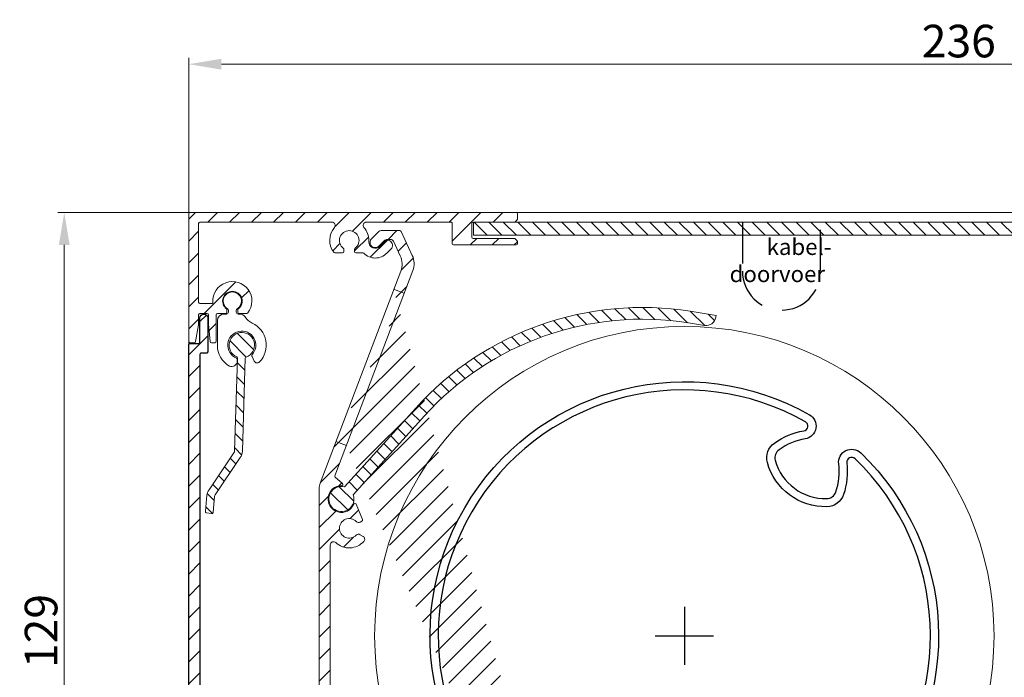
# Model space of a CAD drawing. Units: millimetres. Extents: x 579 to 3057, y 513 to 2295.
# Drawn here: x 2121 to 2272, y 1755 to 1856 of the extents above; entities that cross this region are included whole.
import ezdxf

# ---------------------------------------------------------------- set-up
doc = ezdxf.new("R2010")
doc.units = ezdxf.units.MM
doc.linetypes.add('HIDDEN', pattern=[9.524999999999999, 6.35, -3.175])
doc.layers.get('0').update_dxf_attribs({"lineweight": 9})
doc.layers.get('Defpoints').update_dxf_attribs({"lineweight": 9})
for name, color, linetype, lineweight in [('ALUMINIUM', 250, 'Continuous', 9), ('Bemating', 250, 'Continuous', 9), ('Buitenkap', 30, 'Continuous', 9), ('Buitenkap Bemating', 250, 'Continuous', 9), ('Doek', 4, 'Continuous', 9), ('Duco Rooster', 5, 'Continuous', 9), ('KS-profiel', 252, 'Continuous', 9), ('KS-Stuk', 252, 'Continuous', 9)]:
    doc.layers.add(name, color=color, linetype=linetype, lineweight=lineweight)
doc.layers.add('andere profielen', color=7, linetype='Continuous')
doc.layers.add('Kabeldoorvoer', color=5, linetype='Continuous')
doc.styles.get("Standard").update_dxf_attribs({"font": 'arial.ttf'})
doc.dimstyles.new('schaal 1-5', dxfattribs={"dimtxt": 5, "dimasz": 5, "dimexe": 1, "dimexo": 0, "dimgap": 1, "dimtad": 1, "dimdec": 0, "dimdsep": 46, "dimtxsty": 'Standard', "dimcen": 0, "dimclrt": 256, "dimadec": 1, "dimazin": 0, "dimtfac": 1, "dimtdec": 0, "dimtofl": 0, "dimtmove": 1, "dimatfit": 3, "dimfxl": 1, "dimtolj": 1, "dimtzin": 0, "dimlwd": -1, "dimlwe": -1, "dimarcsym": 0})

# ---------------------------------------------------------------- blocks, each defined once
blk = doc.blocks.new('*D80')
at = {"layer": 'Bemating', "color": 0, "transparency": 16777216}
for p, q in [((2147.154490427595, 1826.030715394457), (2147.154490427595, 1849.777410877387)), ((2152.154490427595, 1848.777410877387), (2378.354490427313, 1848.777410877387)), ((2383.354490427313, 1825.830715394486), (2383.354490427313, 1849.777410877387))]:
    blk.add_line(p, q, dxfattribs=at)
for points in [[(2152.154490427595, 1849.61074421072), (2152.154490427595, 1847.944077544053), (2147.154490427595, 1848.777410877387)], [(2378.354490427313, 1849.61074421072), (2378.354490427313, 1847.944077544053), (2383.354490427313, 1848.777410877387)]]:
    blk.add_solid(points, dxfattribs=at)
at = {"layer": 'Defpoints', "color": 0, "transparency": 16777216}
for p in [(2383.354490427313, 1848.777410877387), (2147.154490427595, 1826.030715394457), (2383.354490427313, 1825.830715394486)]:
    blk.add_point(p, dxfattribs=at)
at = {"layer": 'Bemating', "lineweight": -3, "transparency": 16777216, "insert": (2265.254490427454, 1852.331981136595), "char_height": 5, "attachment_point": 5}
blk.add_mtext('\\A1;236', dxfattribs=at)
blk = doc.blocks.new('*D94')
at = {"layer": 'Buitenkap Bemating', "color": 0, "transparency": 16777216}
for p, q in [((2147.354490427615, 1826.030715394488), (2127.044122598082, 1826.030715394488)), ((2128.044122598082, 1702.530715394521), (2128.044122598082, 1821.030715394488)), ((2147.354490427615, 1697.530715394521), (2127.044122598082, 1697.530715394521))]:
    blk.add_line(p, q, dxfattribs=at)
for points in [[(2127.210789264749, 1821.030715394488), (2128.877455931416, 1821.030715394488), (2128.044122598082, 1826.030715394488)], [(2127.210789264749, 1702.530715394521), (2128.877455931416, 1702.530715394521), (2128.044122598082, 1697.530715394521)]]:
    blk.add_solid(points, dxfattribs=at)
at = {"layer": 'Defpoints', "color": 0, "transparency": 16777216}
for p in [(2128.044122598082, 1826.030715394488), (2147.354490427615, 1826.030715394488), (2147.354490427615, 1697.530715394521)]:
    blk.add_point(p, dxfattribs=at)
at = {"layer": 'Buitenkap Bemating', "transparency": 16777216, "insert": (2124.491257659473, 1761.780715394505), "char_height": 5, "attachment_point": 5, "rotation": 90}
blk.add_mtext('\\A1;129', dxfattribs=at)
blk = doc.blocks.new('A$C293D6D161')
at = {"layer": 'andere profielen', "linetype": 'Continuous'}
for points in [[(0, 4.452378451573168), (0, -4.452378451576806)], [(-4.452378451574987, 0), (4.452378451574987, 0)]]:
    blk.add_lwpolyline(points, dxfattribs=at)

msp = doc.modelspace()

# ---------------------------------------------------------------- hatches: boundary and pattern name
at = {"layer": 'ALUMINIUM'}
h = msp.add_hatch(dxfattribs=at)
h.set_pattern_fill('ANSI31', color=256, scale=0.75, style=0)
h.set_pattern_definition([(45, (-2335.785120714676, -303.9853919320558), (-1.683798022700466, 1.683798022700466), [])])
edge = h.paths.add_edge_path()
edge.add_arc((2210.654490427505, 1704.53071539291), 1.499999999981535, -42.39963479470521, 233.2436729672751, ccw=False)
edge.add_arc((2212.242293319308, 1703.08087067394), 0.6501552810013032, 137.6003652043589, 270.0000000000801)
edge.add_line((2212.242293319309, 1702.43071539294), (2212.575427698709, 1702.43071539294))
edge.add_arc((2212.575427698709, 1702.93071539294), 0.4999999999997726, 270, 320.2081805004013)
edge.add_arc((2210.65449042768, 1704.530715393002), 2.999999999885764, 320.2081804970469, 338.2132106983642)
edge.add_arc((2213.254490427509, 1703.491484908339), 0.199999999999868, 338.2132107018529, 360.0000000001954)
edge.add_line((2213.454490427509, 1703.491484908339), (2213.454490427508, 1705.569945877439))
edge.add_arc((2213.254490427396, 1705.569945877461), 0.2000000001116859, 359.9999999936165, 381.7867892919381)
edge.add_arc((2210.654490427595, 1704.530715394481), 2.999999999347646, 21.78678927156392, 23.96948229106361)
edge.add_arc((2213.578528731009, 1705.83071539294), 0.1999999999995729, 90, 203.9694823178711, ccw=False)
edge.add_line((2213.578528731009, 1706.03071539294), (2237.354490427509, 1706.03071539294))
edge.add_arc((2237.354490427508, 1706.230715392939), 0.1999999999998181, 270.0000000002605, 360)
edge.add_line((2237.554490427509, 1706.230715392939), (2237.554490427508, 1707.047872680439))
edge.add_arc((2237.354490427535, 1707.047872680377), 0.1999999999734428, 1.804315948815115e-08, 45.00000001805527)
edge.add_line((2237.495911783708, 1707.189294036639), (2237.213069071264, 1707.472136749158))
edge.add_arc((2237.071647715008, 1707.33071539294), 0.2000000000001302, 44.99999999221598, 89.99999999973946)
edge.add_line((2237.071647715009, 1707.53071539294), (2230.754490427509, 1707.53071539294))
edge.add_arc((2230.754490427509, 1707.730715392939), 0.2000000000002728, 180.0000000000651, 270, ccw=False)
edge.add_line((2230.554490427508, 1707.730715392939), (2230.554490427509, 1709.83071539294))
edge.add_arc((2230.75449042751, 1709.83071539294), 0.2000000000007276, 90.00000000026063, 180, ccw=False)
edge.add_line((2230.754490427509, 1710.03071539294), (2237.071647715026, 1710.03071539294))
edge.add_arc((2237.071647715026, 1710.230715392939), 0.1999999999995907, 270, 315.0000000017042)
edge.add_line((2237.213069071267, 1710.089294036706), (2237.495911783746, 1710.372136749201))
edge.add_arc((2237.354490427509, 1710.51355810544), 0.1999999999999695, 314.9999999997236, 359.9999999998046)
edge.add_line((2237.554490427509, 1710.51355810544), (2237.554490427509, 1710.83071539294))
edge.add_arc((2237.354490427508, 1710.83071539294), 0.2000000000007276, 0, 89.99999999973946)
edge.add_line((2237.354490427509, 1711.03071539294), (2227.754490427509, 1711.030715392939))
edge.add_arc((2227.75449042751, 1710.83071539294), 0.1999999999998181, 90.00000000026056, 180)
edge.add_line((2227.554490427509, 1710.83071539294), (2227.554490427509, 1708.03071539294))
edge.add_arc((2227.054490427509, 1708.03071539294), 0.5, -90, 0, ccw=False)
edge.add_line((2227.054490427509, 1707.53071539294), (2210.654490427508, 1707.53071539294))
edge.add_arc((2210.654490427508, 1704.53071539294), 2.999999999999773, 90, 120.0000000000038)
edge.add_arc((2209.054490427506, 1707.301996685044), 0.1999999999963032, 186.1453352686983, 300.0000000013335, ccw=False)
edge.add_arc((2207.463684745181, 1707.130715392957), 1.399999999983232, 6.145335266081189, 89.99999999884614)
edge.add_line((2207.463684745209, 1708.530715392939), (2206.754490427509, 1708.53071539294))
edge.add_arc((2206.754490427509, 1707.130715392941), 1.399999999999636, 90, 180.0000000000186)
edge.add_line((2205.354490427509, 1707.130715392939), (2205.354490427509, 1706.630715392939))
edge.add_arc((2205.854490427509, 1706.630715392939), 0.5, 180, 270)
edge.add_line((2205.854490427509, 1706.130715392939), (2206.354490427509, 1706.130715392939))
edge.add_arc((2206.354490427508, 1706.33071539294), 0.2000000000000455, 270.0000000002605, 360)
edge.add_line((2206.554490427509, 1706.33071539294), (2206.554490427509, 1707.130715392939))
edge.add_arc((2206.75449042751, 1707.13071539294), 0.2000000000007276, 90.00000000026063, 180.0000000000651, ccw=False)
edge.add_line((2206.754490427509, 1707.33071539294), (2207.554490427509, 1707.33071539294))
edge.add_arc((2207.554490427509, 1707.13071539294), 0.1999999999998181, -6.508571459562518e-11, 90, ccw=False)
edge.add_line((2207.754490427509, 1707.130715392939), (2207.754490427509, 1701.930715392939))
edge.add_arc((2207.554490427509, 1701.93071539294), 0.1999999999998181, -90, 0, ccw=False)
edge.add_line((2207.554490427509, 1701.730715392939), (2206.754490427509, 1701.730715392939))
edge.add_arc((2206.75449042751, 1701.93071539294), 0.2000000000000455, 180, 269.99999999973943, ccw=False)
edge.add_line((2206.554490427509, 1701.93071539294), (2206.554490427509, 1702.73071539294))
edge.add_arc((2206.354490427508, 1702.730715392939), 0.2000000000007276, 359.9999999999349, 449.9999999997394)
edge.add_line((2206.354490427509, 1702.93071539294), (2205.854490427509, 1702.93071539294))
edge.add_arc((2205.854490427509, 1702.43071539294), 0.5, 90, 180)
edge.add_line((2205.354490427509, 1702.43071539294), (2205.354490427509, 1701.93071539294))
edge.add_arc((2206.754490427509, 1701.93071539294), 1.399999999999636, 180, 270)
edge.add_line((2206.754490427509, 1700.53071539294), (2207.454490427509, 1700.53071539294))
edge.add_arc((2207.454490427509, 1700.33071539294), 0.2000000000000455, 0, 90, ccw=False)
edge.add_line((2207.654490427508, 1700.33071539294), (2207.654490427508, 1699.53071539294))
edge.add_arc((2209.654490427508, 1699.53071539294), 2, 180, 270)
edge.add_line((2209.654490427508, 1697.53071539294), (2210.194964284209, 1697.53071539294))
edge.add_arc((2210.194964284209, 1700.030715392938), 2.499999999999545, 270, 310.0000000000113)
edge.add_line((2211.801933308425, 1698.115604285142), (2212.386581134809, 1698.606182060539))
edge.add_arc((2211.904490427527, 1699.180715392909), 0.7500000000346384, 309.9999999995466, 489.9999999995354)
edge.add_line((2211.422399720244, 1699.755248725279), (2210.837751893909, 1699.26467094984))
edge.add_arc((2210.19496428419, 1700.030715392968), 1.000000000028363, 270.0000000010943, 310.00000000110634, ccw=False)
edge.add_line((2210.194964284209, 1699.03071539294), (2209.654490427508, 1699.03071539294))
edge.add_arc((2209.654490427508, 1699.53071539294), 0.5, 180, 270, ccw=False)
edge.add_line((2209.154490427508, 1699.53071539294), (2209.154490427508, 1701.87904934304))
edge.add_arc((2209.354490427508, 1701.879049343038), 0.1999999999998181, 149.9999999994871, 179.999999999544, ccw=False)
edge.add_line((2209.181285346752, 1701.979049343039), (2209.810393276709, 1703.068696241239))
edge.add_arc((2209.637188195932, 1703.168696241213), 0.2000000000048203, 330.0000000095523, 413.2436729791513)
edge = h.paths.add_edge_path()
edge.add_arc((2153.15449042759, 1809.180342257841), 2.999999999995438, 179.9999999997134, 185.7105931372093, ccw=False)
edge.add_line((2150.154490427595, 1809.180342257856), (2150.154490427595, 1810.330715394457))
edge.add_arc((2149.954490427594, 1810.330715394457), 0.2000000000007276, 0, 90)
edge.add_line((2149.954490427594, 1810.530715394456), (2148.854490427595, 1810.530715394456))
edge.add_arc((2148.854490427595, 1810.330715394457), 0.1999999999998181, 90.00000000026056, 180.0000000001303)
edge.add_line((2148.654490427595, 1810.330715394457), (2148.654490427595, 1809.279002985357))
edge.add_arc((2145.654490427683, 1809.279002985344), 2.999999999911779, -9.462322207751527, 2.518731889722403e-10, ccw=False)
edge.add_line((2148.613672199095, 1808.785806023456), (2148.182343794761, 1806.197835596995))
edge.add_arc((2147.985065009995, 1806.230715394456), 0.1999999999997591, 270, 350.5376777920601, ccw=False)
edge.add_line((2147.985065009995, 1806.030715394456), (2147.354490427595, 1806.030715394456))
edge.add_arc((2147.354490427595, 1806.230715394456), 0.1999999999998181, 180, 269.99999999973943, ccw=False)
edge.add_line((2147.154490427595, 1806.230715394456), (2147.154490427595, 1825.830715394457))
edge.add_arc((2147.354490427595, 1825.830715394457), 0.2000000000007276, 90.00000000026063, 180.0000000001303, ccw=False)
edge.add_line((2147.354490427595, 1826.030715394456), (2197.354490427595, 1826.030715394456))
edge.add_arc((2197.354490427594, 1825.830715394457), 0.1999999999998181, -1.3028511602897197e-10, 89.99999999973949, ccw=False)
edge.add_line((2197.554490427594, 1825.830715394457), (2197.554490427594, 1825.013558106957))
edge.add_arc((2197.354490427595, 1825.013558106956), 0.1999999999998181, -44.999999999907914, 1.3028511602897197e-10, ccw=False)
edge.add_line((2197.495911783832, 1824.872136750718), (2197.213069071352, 1824.589294038222))
edge.add_arc((2197.07164771511, 1824.730715394456), 0.200000000000291, 270.00000000026057, 315.0000000018424, ccw=False)
edge.add_line((2197.07164771511, 1824.530715394455), (2190.754490427593, 1824.530715394456))
edge.add_arc((2190.754490427593, 1824.330715394457), 0.2000000000002728, 90, 180)
edge.add_line((2190.554490427593, 1824.330715394457), (2190.554490427594, 1822.230715394456))
edge.add_arc((2190.754490427595, 1822.230715394456), 0.2000000000007276, 180, 269.9999999997394)
edge.add_line((2190.754490427594, 1822.030715394456), (2197.071647715195, 1822.030715394457))
edge.add_arc((2197.071647715195, 1821.830715394457), 0.2000000000007276, 45.00000000267153, 90, ccw=False)
edge.add_line((2197.213069071426, 1821.9721367507), (2197.495911783895, 1821.689294038256))
edge.add_arc((2197.35449042767, 1821.547872682114), 0.1999999999240825, -1.6545016023883363e-08, 44.99999998332652, ccw=False)
edge.add_line((2197.554490427594, 1821.547872682056), (2197.554490427593, 1821.230715394456))
edge.add_arc((2197.354490427594, 1821.230715394456), 0.1999999999998181, -90, 1.3028511602897197e-10, ccw=False)
edge.add_line((2197.354490427594, 1821.030715394456), (2187.754490427594, 1821.030715394456))
edge.add_arc((2187.754490427595, 1821.230715394456), 0.1999999999998181, 180, 269.99999999973943, ccw=False)
edge.add_line((2187.554490427594, 1821.230715394456), (2187.554490427594, 1824.330715394457))
edge.add_arc((2187.354490427594, 1824.330715394457), 0.2000000000007276, 359.9999999998697, 449.9999999997394)
edge.add_line((2187.354490427595, 1824.530715394456), (2174.392671619293, 1824.530715394456))
edge.add_arc((2174.392671619293, 1824.030715394457), 0.4999999999995453, 90, 221.0823331405702)
edge.add_arc((2171.75449042762, 1821.730715394518), 2.999999999974523, -1.172509200841887e-09, 41.08233313931942, ccw=False)
edge.add_line((2174.754490427594, 1821.730715394456), (2174.754490427594, 1821.530715394456))
edge.add_arc((2175.754490427594, 1821.530715394456), 1, 180, 315)
edge.add_line((2176.461597208781, 1820.82360861327), (2177.272257380595, 1821.634268785056))
edge.add_arc((2177.625810771195, 1821.280715394486), 0.49999999998883, 61.000000002423576, 135.0000000024688, ccw=False)
edge.add_line((2177.868215581294, 1821.718025248056), (2177.974950909291, 1821.658860889668))
edge.add_arc((2177.5871032131, 1820.959165123911), 0.8000000000360185, -44.999999998065505, 61.000000001937224, ccw=False)
edge.add_line((2178.152788638094, 1820.393479698956), (2177.522257380561, 1819.76294844149))
edge.add_arc((2175.754490427607, 1821.530715394443), 2.499999999982093, 224.7249131549248, 315.0000000000074, ccw=False)
edge.add_arc((2173.836157818294, 1819.630715394456), 0.1999999999997522, 44.72491315491163, 90)
edge.add_line((2173.836157818294, 1819.830715394457), (2172.779490427595, 1819.830715394457))
edge.add_arc((2172.779490427595, 1820.030715394457), 0.2000000000007276, 180.0000000001303, 270, ccw=False)
edge.add_line((2172.579490427594, 1820.030715394456), (2172.579490427595, 1820.374479795456))
edge.add_arc((2172.779490427591, 1820.374479795456), 0.1999999999961801, 127.08083558794121, 180, ccw=False)
edge.add_arc((2171.754490427595, 1821.73071539446), 1.500000000001965, 307.0808355879929, 592.9191644118716)
edge.add_arc((2170.729490427595, 1820.374479795455), 0.2000000000001141, 2.6062707547680475e-10, 52.91916441219291, ccw=False)
edge.add_line((2170.929490427594, 1820.374479795456), (2170.929490427594, 1820.030715394456))
edge.add_arc((2170.729490427594, 1820.030715394456), 0.2000000000007276, -89.99999999973937, 0, ccw=False)
edge.add_line((2170.729490427595, 1819.830715394457), (2169.529630881494, 1819.830715394457))
edge.add_arc((2169.529630881479, 1820.030715394483), 0.2000000000271029, 217.3831984220454, 270.0000000041688, ccw=False)
edge.add_arc((2171.75449042762, 1821.730715394423), 3.000000000000033, 138.9176668586961, 217.3831984170852, ccw=False)
edge.add_arc((2169.116309235994, 1824.030715394456), 0.5000000000002275, 318.9176668595376, 450)
edge.add_line((2169.116309235994, 1824.530715394456), (2148.854490427595, 1824.530715394456))
edge.add_arc((2148.854490427595, 1824.330715394457), 0.1999999999998181, 90.00000000026056, 180.0000000001303)
edge.add_line((2148.654490427595, 1824.330715394457), (2148.654490427595, 1812.230715394456))
edge.add_arc((2148.854490427595, 1812.230715394456), 0.2000000000007276, 180, 269.9999999997394)
edge.add_line((2148.854490427595, 1812.030715394456), (2150.637007196034, 1812.030715394456))
edge.add_arc((2150.637007196037, 1812.230715394458), 0.2000000000020918, 269.9999999992183, 363.3878160665193)
edge.add_arc((2153.831414929877, 1812.419816504205), 2.999999999955466, -37.38319841795101, 183.3878160674348, ccw=False)
edge.add_arc((2156.056274475971, 1810.719816504232), 0.1999999999995077, 270.0000000005211, 322.61680158069703, ccw=False)
edge.add_line((2156.056274475973, 1810.519816504232), (2154.856414929896, 1810.519816504232))
edge.add_arc((2154.856414929897, 1810.719816504233), 0.1999999999998181, 180, 269.99999999973943, ccw=False)
edge.add_line((2154.656414929896, 1810.719816504233), (2154.656414929896, 1811.063580905233))
edge.add_arc((2154.856414929894, 1811.063580905232), 0.1999999999979991, 127.080835587992, 179.9999999998697, ccw=False)
edge.add_arc((2153.831414929898, 1812.419816504236), 1.500000000001417, 307.0808355879652, 592.9191644118716)
edge.add_arc((2152.806414929897, 1811.063580905233), 0.1999999999999369, -1.3028511602897197e-10, 52.91916441182792, ccw=False)
edge.add_line((2153.006414929896, 1811.063580905232), (2153.006414929896, 1810.719816504232))
edge.add_arc((2152.806414929896, 1810.719816504233), 0.2000000000007276, -89.99999999973937, 0, ccw=False)
edge.add_line((2152.806414929897, 1810.519816504232), (2151.554490427594, 1810.519816504232))
edge.add_arc((2151.554490427594, 1810.319816504234), 0.1999999999998181, 90, 180)
edge.add_line((2151.354490427595, 1810.319816504234), (2151.354490427595, 1806.230715394456))
edge.add_arc((2151.154490427595, 1806.230715394456), 0.1999999999998181, -90, 0, ccw=False)
edge.add_line((2151.154490427595, 1806.030715394456), (2150.635487940094, 1806.030715394456))
edge.add_arc((2150.635487940067, 1806.23071539449), 0.2000000000334694, 185.7105931450181, 270.00000000755597, ccw=False)
edge.add_line((2150.436480501995, 1806.210814650656), (2150.169378856963, 1808.881831100794))
edge = h.paths.add_edge_path()
edge.add_arc((2210.204490427343, 1700.28071539451), 0.7499999999926182, 118.0714007099476, 299.0200049921186)
edge.add_line((2210.568326652413, 1699.624877608685), (2211.49065420227, 1700.136553180334))
edge.add_arc((2211.854490427314, 1699.480715394485), 0.7500000000003871, 90.00000000006952, 119.0200049894635, ccw=False)
edge.add_line((2211.854490427314, 1700.230715394485), (2213.454490427314, 1700.230715394485))
edge.add_arc((2213.454490427314, 1700.030715394485), 0.2000000000000455, 0, 90, ccw=False)
edge.add_line((2213.654490427314, 1700.030715394485), (2213.654490427314, 1691.546400819385))
edge.add_arc((2213.854490427287, 1691.54640081945), 0.1999999999734428, 180.000000018434, 225.0000000184698)
edge.add_line((2213.713069071114, 1691.404979463186), (2213.945911783551, 1691.172136750723))
edge.add_arc((2213.804490427363, 1691.030715394473), 0.1999999999737627, -44.99999998724161, 45.00000001266642, ccw=False)
edge.add_line((2213.945911783614, 1690.889294038286), (2213.713069071076, 1690.656451325823))
edge.add_arc((2213.854490427314, 1690.515029969587), 0.1999999999996479, 135.0000000001843, 180.0000000001303)
edge.add_line((2213.654490427314, 1690.515029969586), (2213.654490427314, 1686.230715394485))
edge.add_arc((2213.854490427314, 1686.230715394485), 0.1999999999998181, 179.9999999999349, 270)
edge.add_line((2213.854490427314, 1686.030715394485), (2215.454490427314, 1686.030715394485))
edge.add_arc((2215.454490427314, 1686.230715394485), 0.1999999999998181, 270, 360.0000000000651)
edge.add_line((2215.654490427314, 1686.230715394485), (2215.654490427314, 1705.830715394486))
edge.add_arc((2215.454490427314, 1705.830715394486), 0.1999999999998181, 359.9999999999349, 450)
edge.add_line((2215.454490427314, 1706.030715394485), (2213.854490427314, 1706.030715394485))
edge.add_arc((2213.854490427314, 1705.830715394486), 0.1999999999998181, 90, 180.0000000000651)
edge.add_line((2213.654490427314, 1705.830715394486), (2213.654490427314, 1701.930715394486))
edge.add_arc((2213.454490427314, 1701.930715394486), 0.1999999999998181, -90, 0, ccw=False)
edge.add_line((2213.454490427314, 1701.730715394485), (2211.854490427314, 1701.730715394485))
edge.add_arc((2211.854490427497, 1699.480715394502), 2.249999999984084, 90.00000000467834, 94.68241686697823)
edge.add_arc((2211.654490427314, 1701.922538483886), 0.2000000000001018, 180, 274.682416862423, ccw=False)
edge.add_line((2211.454490427314, 1701.922538483886), (2211.454490427314, 1704.980715394486))
edge.add_arc((2210.704490427314, 1704.980715394485), 0.75, 0, 180)
edge.add_line((2209.954490427314, 1704.980715394485), (2209.954490427314, 1701.117467577085))
edge.add_arc((2209.754490427313, 1701.117467577085), 0.2000000000007276, 299.02000498954874, 359.99999999993486, ccw=False)
edge.add_line((2178.55510637175, 1814.242127588591), (2180.197477023075, 1813.618167721278))
edge.add_line((2169.67641534325, 1790.871872013991), (2171.318785994574, 1790.247912146678))
edge = h.paths.add_edge_path()
edge.add_line((2178.608299644003, 1814.221918711215), (2180.197477023043, 1813.618167721289))
edge.add_line((2180.197477023043, 1813.618167721289), (2181.517214617399, 1817.091946093873))
edge.add_arc((2178.712783948473, 1818.157389017268), 2.999999999971187, 339.1975067665476, 385.0000000002714)
edge.add_line((2181.43170730955, 1819.42524380249), (2179.711034268617, 1823.115239046836))
edge.add_arc((2179.529772711209, 1823.030715394491), 0.1999999999997082, 24.99999999922685, 90)
edge.add_line((2179.529772711209, 1823.230715394491), (2176.63022635895, 1823.230715394491))
edge.add_arc((2176.630226358938, 1822.730715394487), 0.500000000004018, 89.99999999864514, 134.9999999987104)
edge.add_line((2176.27667296835, 1823.08426878509), (2175.100937037057, 1821.908532853784))
edge.add_arc((2175.454490427651, 1821.554979463191), 0.5000000000008185, 135.0000000000737, 180)
edge.add_line((2174.95449042765, 1821.554979463191), (2174.954490427649, 1821.430715394491))
edge.add_arc((2175.754490427635, 1821.430715394455), 0.7999999999858405, 179.9999999974271, 314.9999999975128)
edge.add_line((2176.32017585255, 1820.86502996949), (2177.13083602432, 1821.675690141321))
edge.add_arc((2177.625810771151, 1821.180715394491), 0.7000000000001636, 90, 135.0000000000263, ccw=False)
edge.add_line((2177.625810771151, 1821.88071539449), (2178.092424509251, 1821.88071539449))
edge.add_arc((2178.092424509187, 1821.38071539447), 0.500000000020501, 24.999999992647986, 89.9999999927046, ccw=False)
edge.add_line((2178.54557840275, 1821.592024525291), (2179.587480047061, 1819.357659238512))
edge.add_arc((2176.868556685998, 1818.08980445324), 2.999999999978593, -20.802493232453685, 25.000000001262322, ccw=False)
edge.add_line((2179.67298735495, 1817.024361529891), (2178.608299644003, 1814.221918711216))
edge = h.paths.add_edge_path()
edge.add_line((2171.318785994582, 1790.247912146674), (2169.729608615529, 1790.851663136606))
edge.add_line((2169.729608615529, 1790.851663136606), (2167.297907937088, 1784.451004959197))
edge.add_arc((2169.354490427652, 1783.669680148689), 2.200000000001588, 159.1975067662877, 179.9999999999645)
edge.add_line((2167.15449042765, 1783.66968014869), (2167.15449042765, 1697.730715394491))
edge.add_arc((2167.35449042765, 1697.730715394491), 0.1999999999999318, 180, 270)
edge.add_line((2167.35449042765, 1697.53071539449), (2168.65449042765, 1697.53071539449))
edge.add_arc((2168.654490427649, 1697.730715394491), 0.2000000000003865, 270.0000000002605, 359.9999999998697)
edge.add_line((2168.85449042765, 1697.730715394491), (2168.85449042765, 1701.730715394491))
edge.add_arc((2169.354490427651, 1701.730715394489), 0.5000000000007276, 53.130102354046585, 179.9999999998437, ccw=False)
edge.add_arc((2171.454490427693, 1704.530715394457), 2.999999999999485, 233.1301023531641, 311.0144996646536)
edge.add_arc((2173.55449042765, 1702.11617610089), 0.200000000000309, 1.3028511602897197e-10, 131.0144996655079, ccw=False)
edge.add_line((2173.754490427651, 1702.116176100891), (2173.754490427651, 1701.930715394491))
edge.add_arc((2175.15449042765, 1701.930715394491), 1.39999999999975, 180, 270)
edge.add_line((2175.15449042765, 1700.53071539449), (2175.85449042765, 1700.53071539449))
edge.add_arc((2175.854490427651, 1701.930715394491), 1.400000000000091, 269.9999999999628, 359.9999999999814)
edge.add_line((2177.254490427651, 1701.930715394491), (2177.254490427651, 1702.430715394491))
edge.add_arc((2176.754490427651, 1702.430715394491), 0.4999999999999999, 0, 90)
edge.add_line((2176.754490427651, 1702.930715394491), (2176.45449042765, 1702.930715394491))
edge.add_arc((2176.454490427649, 1702.730715394491), 0.1999999999992497, 89.99999999973946, 180.0000000001303)
edge.add_line((2176.254490427651, 1702.730715394491), (2176.25449042765, 1701.930715394491))
edge.add_arc((2176.054490427649, 1701.930715394491), 0.2000000000002728, 270.00000000026057, 359.9999999998697, ccw=False)
edge.add_line((2176.05449042765, 1701.730715394491), (2175.254490427651, 1701.730715394491))
edge.add_arc((2175.25449042765, 1701.930715394491), 0.2000000000000455, 180.0000000000651, 270.00000000026057, ccw=False)
edge.add_line((2175.05449042765, 1701.930715394491), (2175.054490427651, 1707.13071539449))
edge.add_arc((2175.254490427651, 1707.13071539449), 0.2000000000002728, 90.00000000026063, 179.9999999999349, ccw=False)
edge.add_line((2175.254490427651, 1707.330715394491), (2176.05449042765, 1707.330715394491))
edge.add_arc((2176.05449042765, 1707.13071539449), 0.2000000000005002, 1.3028511602897197e-10, 90, ccw=False)
edge.add_line((2176.254490427651, 1707.13071539449), (2176.25449042765, 1706.33071539449))
edge.add_arc((2176.45449042765, 1706.330715394491), 0.2000000000006139, 180.0000000001954, 270)
edge.add_line((2176.45449042765, 1706.13071539449), (2176.754490427651, 1706.13071539449))
edge.add_arc((2176.754490427651, 1706.63071539449), 0.4999999999999999, 270, 360)
edge.add_line((2177.254490427651, 1706.63071539449), (2177.254490427651, 1707.13071539449))
edge.add_arc((2175.854490427651, 1707.13071539449), 1.399999999999977, 0, 90.00000000003722)
edge.add_line((2175.85449042765, 1708.53071539449), (2175.15449042765, 1708.53071539449))
edge.add_arc((2175.15449042765, 1707.13071539449), 1.39999999999975, 90, 180.0000000000186)
edge.add_line((2173.754490427651, 1707.13071539449), (2173.754490427651, 1706.88958411149))
edge.add_arc((2173.554490427642, 1706.889584111466), 0.2000000000088999, -114.06620518994049, 7.295398063433822e-09, ccw=False)
edge.add_arc((2173.269036047308, 1706.250431706469), 0.5000000000369781, 65.93379479938528, 144.9999999965486)
edge.add_line((2172.85946002515, 1706.537219924691), (2172.565216420505, 1706.116996507266))
edge.add_arc((2172.974792442665, 1705.830208289105), 0.5000000000038539, 145.0000000024305, 220.5224878165557)
edge.add_arc((2171.454490427639, 1704.530715394492), 1.500000000007825, -230.522487813942, 40.52248781377972, ccw=False)
edge.add_arc((2170.182939789387, 1706.074463746443), 0.4999999999404612, 309.4775121861596, 385.0000000002558)
edge.add_line((2170.63609368285, 1706.28577287729), (2170.419291330368, 1706.750707022561))
edge.add_arc((2169.966137436835, 1706.539397891745), 0.499999999990287, 24.99999999358204, 126.5369590263663)
edge.add_arc((2171.454490427914, 1704.530715393944), 3.000000000596004, 126.5369590306367, 126.8698976436068)
edge.add_arc((2169.35449042765, 1707.330715394491), 0.500000000000091, 180.0000000000261, 306.86989764585445, ccw=False)
edge.add_line((2168.85449042765, 1707.330715394491), (2168.85449042765, 1774.983167553891))
edge.add_arc((2169.354490427655, 1774.983167553906), 0.5000000000056952, 46.70819240844111, 180.0000000017196, ccw=False)
edge.add_arc((2171.754490427628, 1777.530715394453), 2.999999999957529, 226.7081924065072, 318.4630409670179)
edge.add_arc((2173.625810771146, 1775.872957821195), 0.5000000000057566, 318.4630409671316, 419.9999999997729)
edge.add_line((2173.875810771151, 1776.305970523091), (2173.43154141075, 1776.562469557883))
edge.add_arc((2173.181541410725, 1776.129456856036), 0.4999999999731353, 59.99999999497328, 135.5224878090632)
edge.add_arc((2171.754490427665, 1777.530715394455), 1.499999999964307, 44.47751218606959, 315.522487813942, ccw=False)
edge.add_arc((2173.181541410755, 1778.931973932887), 0.50000000000154, 224.4775121851812, 299.9999999992985)
edge.add_line((2173.43154141075, 1778.498961230991), (2173.69393384175, 1778.650453571634))
edge.add_arc((2173.593933841733, 1778.823658652392), 0.2000000000090205, 300.000000004032, 382.0000000038904)
edge.add_line((2173.77937061265, 1778.898579971091), (2172.825132192664, 1781.260402939375))
edge.add_arc((2172.639695421776, 1781.185481620727), 0.1999999999634871, 21.99999999290451, 157.9349229511395)
edge.add_arc((2170.554490427667, 1782.030715394494), 2.049999999985489, 89.37574762646688, 337.93492295756334, ccw=False)
edge.add_arc((2170.579004276048, 1784.280581850762), 0.1999999999711184, 269.375747627264, 409.1975067668332)
edge.add_line((2170.709694984851, 1784.431975174991), (2169.610497174528, 1785.380860746241))
edge.add_arc((2169.7411878834, 1785.53225407053), 0.2000000000623435, 159.1975067628961, 229.1975067628836, ccw=False)
edge.add_line((2169.55422583875, 1785.603283598791), (2171.318785994582, 1790.247912146674))
at = {"layer": 'Buitenkap'}
h = msp.add_hatch(dxfattribs=at)
h.set_pattern_fill('ANSI31', color=256, scale=0.75, style=0)
h.set_pattern_definition([(45, (-1019.757823625876, 1466.060211646077), (-1.683798022700466, 1.683798022700466), [])])
edge = h.paths.add_edge_path()
edge.add_arc((2149.354490427615, 1701.730715394521), 0.4999999999996362, 53.13010235422894, 180.0000000000261)
edge.add_line((2148.854490427615, 1701.730715394521), (2148.854490427615, 1697.730715394521))
edge.add_arc((2148.654490427615, 1697.730715394521), 0.1999999999998181, -90, 0, ccw=False)
edge.add_line((2148.654490427615, 1697.530715394521), (2147.354490427615, 1697.530715394521))
edge.add_arc((2147.354490427615, 1697.730715394521), 0.1999999999998181, 180, 270, ccw=False)
edge.add_line((2147.154490427615, 1697.730715394521), (2147.154490427615, 1805.730715394521))
edge.add_arc((2147.354490427615, 1805.730715394521), 0.1999999999998181, 90, 180.0000000000651, ccw=False)
edge.add_line((2147.354490427615, 1805.930715394521), (2148.654490427615, 1805.930715394521))
edge.add_arc((2148.654490427615, 1806.130715394521), 0.1999999999998181, 270, 360)
edge.add_line((2148.854490427615, 1806.130715394521), (2148.854490427615, 1809.830715394521))
edge.add_arc((2149.454490427614, 1809.830715394521), 0.599999999999909, 0, 180, ccw=False)
edge.add_line((2150.054490427614, 1809.830715394521), (2150.054490427614, 1804.630715394521))
edge.add_arc((2149.854490427615, 1804.630715394521), 0.1999999999998181, -90, 0, ccw=False)
edge.add_line((2149.854490427615, 1804.430715394521), (2149.054490427614, 1804.430715394521))
edge.add_arc((2149.054490427614, 1804.230715394521), 0.2000000000000455, 90, 180.0000000000651)
edge.add_line((2148.854490427615, 1804.230715394521), (2148.854490427615, 1707.330715394521))
edge.add_arc((2149.354490427615, 1707.330715394522), 0.5000000000009095, 180.0000000001563, 306.8698976459534)
edge.add_arc((2151.454490430959, 1704.530715383479), 3.000000010840086, 126.5369589573694, 126.8698975703694, ccw=False)
edge.add_arc((2149.966137436877, 1706.539397891793), 0.4999999999999466, 24.99999999463529, 126.5369590274673, ccw=False)
edge.add_line((2150.419291330415, 1706.750707022621), (2150.636093682933, 1706.285772877391))
edge.add_arc((2150.182939789372, 1706.07446374657), 0.5000000000175148, -50.52248782131602, 24.999999992803794, ccw=False)
edge.add_arc((2151.454490427636, 1704.530715394687), 1.499999999885813, 129.4775121905684, 146.6329870354737)
edge.add_arc((2149.784161118815, 1705.630715394521), 0.5000000000003287, 270, 326.63298703078055, ccw=False)
edge.add_line((2149.784161118815, 1705.130715394521), (2149.054490427614, 1705.130715394521))
edge.add_arc((2149.054490427614, 1704.930715394521), 0.1999999999998181, 90, 180.0000000000651)
edge.add_line((2148.854490427615, 1704.930715394521), (2148.854490427615, 1704.130715394521))
edge.add_arc((2149.054490427614, 1704.130715394521), 0.1999999999998181, 180, 270)
edge.add_line((2149.054490427614, 1703.930715394521), (2149.784161118815, 1703.930715394521))
edge.add_arc((2149.784161118791, 1703.430715394568), 0.499999999953161, 33.36701296643571, 89.99999999723809, ccw=False)
edge.add_arc((2151.454490427651, 1704.53071539452), 1.500000000030494, 213.3670129684044, 400.5224878132927)
edge.add_arc((2152.974792442702, 1705.830208289169), 0.5000000000221787, 145.0000000050736, 220.5224878191786, ccw=False)
edge.add_line((2152.565216420514, 1706.116996507321), (2152.85946002517, 1706.537219924796))
edge.add_arc((2153.269036047275, 1706.2504317066), 0.4999999999794282, 65.93379479811938, 144.9999999954419, ccw=False)
edge.add_arc((2153.554490427615, 1706.889584111521), 0.2000000000000222, 245.9337948026475, 360)
edge.add_line((2153.754490427615, 1706.889584111521), (2153.754490427615, 1707.130715394521))
edge.add_arc((2155.154490427615, 1707.130715394521), 1.400000000000091, 90, 180, ccw=False)
edge.add_line((2155.154490427615, 1708.530715394521), (2155.854490427615, 1708.530715394521))
edge.add_arc((2155.854490427615, 1707.130715394521), 1.400000000000091, 0, 90, ccw=False)
edge.add_line((2157.254490427615, 1707.130715394521), (2157.254490427615, 1706.630715394521))
edge.add_arc((2156.754490427615, 1706.630715394521), 0.5, -90, 0, ccw=False)
edge.add_line((2156.754490427615, 1706.130715394521), (2156.454490427614, 1706.130715394521))
edge.add_arc((2156.454490427614, 1706.330715394521), 0.1999999999998181, 180, 270, ccw=False)
edge.add_line((2156.254490427615, 1706.330715394521), (2156.254490427615, 1707.130715394521))
edge.add_arc((2156.054490427614, 1707.130715394521), 0.2000000000002728, 0, 90)
edge.add_line((2156.054490427614, 1707.330715394521), (2155.254490427615, 1707.330715394521))
edge.add_arc((2155.254490427614, 1707.130715394521), 0.2000000000000455, 89.99999999986973, 179.9999999999349)
edge.add_line((2155.054490427614, 1707.130715394521), (2155.054490427614, 1701.930715394521))
edge.add_arc((2155.254490427614, 1701.930715394521), 0.1999999999998181, 180, 270.0000000001303)
edge.add_line((2155.254490427615, 1701.730715394521), (2156.054490427614, 1701.730715394521))
edge.add_arc((2156.054490427614, 1701.930715394521), 0.1999999999998181, 270, 360.0000000000651)
edge.add_line((2156.254490427615, 1701.930715394521), (2156.254490427615, 1702.730715394521))
edge.add_arc((2156.454490427614, 1702.730715394521), 0.1999999999998181, 90, 180, ccw=False)
edge.add_line((2156.454490427614, 1702.930715394521), (2156.754490427615, 1702.930715394521))
edge.add_arc((2156.754490427615, 1702.430715394521), 0.5, 0, 90, ccw=False)
edge.add_line((2157.254490427615, 1702.430715394521), (2157.254490427615, 1701.930715394521))
edge.add_arc((2155.854490427615, 1701.930715394521), 1.399999999999636, -90.00000000001859, 0, ccw=False)
edge.add_line((2155.854490427615, 1700.530715394521), (2155.154490427615, 1700.530715394521))
edge.add_arc((2155.154490427614, 1701.930715394521), 1.399999999999864, 180, 270.00000000001864, ccw=False)
edge.add_line((2153.754490427615, 1701.930715394521), (2153.754490427615, 1702.116176101021))
edge.add_arc((2153.554490427621, 1702.116176101005), 0.1999999999934516, 4.559643191495388e-09, 131.0144996702823)
edge.add_arc((2151.454490427614, 1704.530715394523), 3.00000000000129, 233.1301023541725, 311.0144996656746, ccw=False)
at = {"layer": 'KS-profiel'}
h = msp.add_hatch(dxfattribs=at)
h.set_pattern_fill('ANSI31', color=256, scale=0.5, angle=90, style=0)
h.set_pattern_definition([(135, (951.2627457176002, 2123.483784413218), (-1.122532015133644, -1.122532015133644), [])])
h.paths.add_polyline_path([(2190.804490427556, 1824.530715394535), (2190.804490427556, 1822.530715394535), (2330.804490427556, 1822.530715394535), (2330.804490427556, 1824.530715394535)])
h = msp.add_hatch(dxfattribs=at)
h.set_pattern_fill('ANSI31', color=256, scale=0.5, angle=90, style=0)
h.set_pattern_definition([(135, (304.0465219304431, 1290.534014566887), (-1.122532015133644, -1.122532015133644), [])])
edge = h.paths.add_edge_path()
edge.add_line((2228.015504121993, 1810.222237593438), (2224.065516934188, 1810.852793864914))
edge.add_arc((2216.688008556053, 1764.637943760965), 46.79999999999905, 80.93011424550774, 137.9301142460522)
edge.add_line((2181.947053015446, 1795.995654266125), (2171.026565239972, 1783.896933594916))
edge.add_arc((2170.554490427667, 1782.030715394494), 1.924999999999822, 75.80435676016369, 380.0558717343872)
edge.add_line((2172.362755837728, 1782.690867806271), (2183.283243612918, 1794.789588477195))
edge.add_arc((2216.688008556054, 1764.637943760964), 45.00000000000011, 80.93011424727217, 137.9301142465161, ccw=False)
edge.add_line((2223.781766610584, 1809.075299630365), (2226.250508604103, 1808.681201960502))
edge.add_arc((2226.486967205898, 1810.162447156152), 1.50000000000024, 260.9301142481771, 350.9301142336573)
edge.add_line((2227.968212401488, 1809.925988553983), (2228.015504121993, 1810.222237593438))
h = msp.add_hatch(dxfattribs=at)
h.set_pattern_fill('ANSI31', color=256, scale=0.5, angle=90, style=0)
h.set_pattern_definition([(135, (2168.776109883511, 1779.797151387199), (-1.122532015133644, -1.122532015133644), [])])
edge = h.paths.add_edge_path()
edge.add_line((2150.647766254295, 1779.797151387199), (2149.857159602658, 1779.919385270901))
edge.add_arc((2149.88771807362, 1780.117036933813), 0.1999999999984061, 171.2112175525167, 261.21121755244235, ccw=False)
edge.add_line((2149.690066410708, 1780.147595404776), (2149.918828546622, 1782.645082613129))
edge.add_arc((2151.598867681395, 1782.385335610271), 1.699999999959355, 142.2112175633879, 171.2112175633898, ccw=False)
edge.add_line((2150.255400191173, 1783.427014592769), (2154.070074906878, 1789.148722880393))
edge.add_arc((2153.674937409766, 1789.455099051751), 0.4999999999997561, 322.2112175593841, 358.2112175593712)
edge.add_line((2154.174693755223, 1789.439491515881), (2154.619413887458, 1803.679516968651))
edge.add_arc((2154.419511349275, 1803.685759982999), 0.1999999999998021, 358.2112175593444, 426.366460073564)
edge.add_arc((2155.281414929905, 1805.655435646008), 1.94999999994293, -69.9440249560061, 246.3664600710964, ccw=False)
edge.add_arc((2156.018731654701, 1803.635815868192), 0.1999999999659549, 110.0559750381061, 178.2112175522643)
edge.add_line((2155.818829116553, 1803.642058882564), (2155.374108984318, 1789.402033429794))
edge.add_arc((2153.67493740979, 1789.455099051652), 1.69999999997315, 322.21121756269014, 358.2112175626914, ccw=False)
edge.add_line((2155.01840490001, 1788.41342006913), (2151.203730184305, 1782.691711781506))
edge.add_arc((2151.598867681378, 1782.385335609994), 0.5000000000635314, 142.2112175427301, 171.211217542698)
edge.add_line((2151.104738524045, 1782.461731787495), (2150.875976388169, 1779.964244579148))
edge.add_arc((2150.678324725257, 1779.994803050111), 0.1999999999985961, 261.2112175525711, 351.2112175525167, ccw=False)

# ---------------------------------------------------------------- linework, layer by layer
at = {"layer": 'ALUMINIUM'}
msp.add_lwpolyline([(2150.169378856963, 1808.881831100794, -0.02492232113539029), (2150.154490427595, 1809.180342257856), (2150.154490427595, 1810.330715394457, 0.414213562372762), (2149.954490427594, 1810.530715394456), (2148.854490427595, 1810.530715394456, 0.414213562373428), (2148.654490427595, 1810.330715394457), (2148.654490427595, 1809.279002985356, -0.04131064514806962), (2148.613672199095, 1808.785806023456), (2148.182343794761, 1806.197835596995, -0.3666293647019995), (2147.985065009995, 1806.030715394456), (2147.354490427595, 1806.030715394456, -0.414213562373095), (2147.154490427595, 1806.230715394456), (2147.154490427595, 1825.830715394457, -0.414213562373428), (2147.354490427595, 1826.030715394456), (2197.354490427595, 1826.030715394456, -0.414213562373428), (2197.554490427594, 1825.830715394457), (2197.554490427594, 1825.013558106957, -0.1989123673798759), (2197.495911783832, 1824.872136750718), (2197.213069071352, 1824.589294038223, -0.1989123673870485), (2197.07164771511, 1824.530715394455), (2190.754490427593, 1824.530715394457, 0.414213562373095), (2190.554490427593, 1824.330715394457), (2190.554490427594, 1822.230715394456, 0.414213562373095), (2190.754490427594, 1822.030715394456), (2197.071647715195, 1822.030715394457, -0.1989123673677493), (2197.213069071426, 1821.9721367507), (2197.495911783895, 1821.689294038256, -0.1989123673798272), (2197.554490427594, 1821.547872682056), (2197.554490427593, 1821.230715394456, -0.414213562373095), (2197.354490427594, 1821.030715394456), (2187.754490427594, 1821.030715394456, -0.414213562373095), (2187.554490427594, 1821.230715394456), (2187.554490427594, 1824.330715394457, 0.414213562373428), (2187.354490427595, 1824.530715394456), (2174.392671619293, 1824.530715394456, 0.6437296098578386), (2174.015788591915, 1823.702143965885, -0.1812004747675665), (2174.754490427594, 1821.730715394456), (2174.754490427594, 1821.530715394456, 0.668178637919357), (2176.461597208781, 1820.82360861327), (2177.272257380595, 1821.634268785056, -0.3345953195021764), (2177.868215581294, 1821.718025248056), (2177.974950909291, 1821.658860889668, -0.4985816080534355), (2178.152788638094, 1820.393479698956), (2177.522257380561, 1819.76294844149, -0.4156204930228657), (2173.978256530096, 1819.771456135196, 0.2001604496970547), (2173.836157818294, 1819.830715394457), (2172.779490427595, 1819.830715394457, -0.414213562372762), (2172.579490427594, 1820.030715394456), (2172.579490427595, 1820.374479795456, -0.2350965062997073), (2172.6589021923, 1820.534036924748, 2.981693267323321), (2170.850078662888, 1820.534036924751, -0.2350965063002708), (2170.929490427594, 1820.374479795456), (2170.929490427594, 1820.030715394456, -0.414213562373428), (2170.729490427595, 1819.830715394457), (2169.529630881494, 1819.830715394457, -0.2337047118812011), (2169.370712342457, 1819.909286823027, -0.3564062063165304), (2169.493192263374, 1823.702143965885, 0.6437296098577672), (2169.116309235994, 1824.530715394456), (2148.854490427595, 1824.530715394456, 0.414213562373428), (2148.654490427595, 1824.330715394457), (2148.654490427595, 1812.230715394456, 0.414213562373095), (2148.854490427595, 1812.030715394456), (2150.637007196034, 1812.030715394456, 0.4316398821750543), (2150.836657679406, 1812.242534213815, -1.438423213689207), (2156.215193014977, 1810.5983879328, -0.2337047118719921), (2156.056274475973, 1810.519816504232), (2154.856414929896, 1810.519816504232, -0.4142135623729619), (2154.656414929896, 1810.719816504233), (2154.656414929896, 1811.063580905232, -0.2350965062997073), (2154.735826694602, 1811.223138034525, 2.981693267324454), (2152.927003165191, 1811.223138034527, -0.2350965063002708), (2153.006414929896, 1811.063580905232), (2153.006414929896, 1810.719816504233, -0.414213562373095), (2152.806414929897, 1810.519816504232), (2151.554490427594, 1810.519816504232, 0.414213562373095), (2151.354490427595, 1810.319816504234), (2151.354490427595, 1806.230715394456, -0.414213562373095), (2151.154490427595, 1806.030715394456), (2150.635487940094, 1806.030715394456, -0.3853135861200062), (2150.436480501995, 1806.210814650656)], format="xyb", close=True, dxfattribs=at)
msp.add_lwpolyline([(2168.85449042765, 1707.330715394491), (2168.85449042765, 1774.983167553891, -0.6574508075685942), (2169.697347570506, 1775.347102959716, 0.4232129808958172), (2174.000074839862, 1775.541406306534, 0.4744978678077602), (2173.875810771151, 1776.305970523091), (2173.43154141075, 1776.562469557882, 0.3419987131198791), (2172.824778664994, 1776.479771490659, -2.445694987108369), (2172.824778664968, 1778.581659298281, 0.341998713119883), (2173.43154141075, 1778.498961230991), (2173.69393384175, 1778.650453571634, 0.3738846794838829), (2173.77937061265, 1778.898579971091), (2172.825132192664, 1781.260402939374, 0.6740954564102128), (2172.454343866781, 1781.260613511736, -1.891847497676667), (2170.576825267306, 1784.08059372134, 0.6990491363211879), (2170.709694984851, 1784.431975174991), (2169.610497174528, 1785.380860746241, -0.3152987888787373), (2169.55422583875, 1785.603283598791), (2181.517214617399, 1817.091946093873, 0.2025549989237434), (2181.43170730955, 1819.42524380249), (2179.711034268617, 1823.115239046836, 0.2914734195897765), (2179.529772711209, 1823.230715394491), (2176.63022635895, 1823.230715394491, 0.1989123673796338), (2176.27667296835, 1823.08426878509), (2175.100937037057, 1821.908532853784, 0.1989123673796162), (2174.95449042765, 1821.554979463191), (2174.954490427649, 1821.430715394491, 0.6681786379192517), (2176.32017585255, 1820.86502996949), (2177.13083602432, 1821.675690141321, -0.1989123673797416), (2177.625810771151, 1821.88071539449), (2178.092424509251, 1821.88071539449, -0.2914734195858836), (2178.54557840275, 1821.592024525291), (2179.587480047061, 1819.357659238513, -0.202554998923825), (2179.67298735495, 1817.024361529891), (2167.297907937088, 1784.451004959197, 0.09101809816131026), (2167.15449042765, 1783.66968014869), (2167.15449042765, 1697.730715394491, 0.414213562373095)], format="xyb", dxfattribs=at)
for points in [[(2178.55510637175, 1814.242127588591), (2180.197477023075, 1813.618167721277)], [(2169.67641534325, 1790.871872013991), (2171.318785994574, 1790.247912146677)]]:
    msp.add_lwpolyline(points, dxfattribs=at)
at = {"layer": 'andere profielen', "color": 7, "linetype": 'Continuous'}
for points in [[(2242.346602828297, 1794.981603771767, -0.7040681467404433), (2241.707223761312, 1791.270484093287, 0.1100945085944789), (2237.687199297633, 1789.605860478917, 0.3165579076451998), (2237.10213788414, 1787.981670495857, 0.3441311542550202), (2244.996663616235, 1782.097521532157, 0.3165579076452276), (2246.385974719893, 1783.12226765498, 0.1100945085940332), (2246.832571252403, 1787.450329577252, -0.7040681467398081), (2250.206289964939, 1789.123421597201, -15.85089055667747), (2242.346602828201, 1794.981603771735)], [(2241.731471020487, 1793.893434272466, 15.85089055667747), (2249.339245108036, 1788.223014347187, 0.7040681467398081), (2248.074100590823, 1787.595604839685, -0.1100945085940332), (2247.571679491708, 1782.726535177051, -0.3165579076452276), (2245.024609135097, 1780.847833952035, -0.3441311542550202), (2235.896563757229, 1787.651381191271, -0.3165579076451998), (2236.969176348785, 1790.629062826898, -0.1100945085944789), (2241.491703870491, 1792.501764393067, 0.7040681467404433), (2241.731471020583, 1793.893434272498)]]:
    msp.add_lwpolyline(points, format="xyb", dxfattribs=at)
at = {"layer": 'andere profielen'}
for points in [[(2223.154490427556, 1765.48309384611), (2223.154490427556, 1756.578336942961)], [(2218.702111975981, 1761.030715394536), (2227.606868879131, 1761.030715394536)]]:
    msp.add_lwpolyline(points, dxfattribs=at)
at = {"layer": 'Buitenkap', "lineweight": 25}
msp.add_lwpolyline([(2147.154490427615, 1697.730715394521), (2147.154490427615, 1805.730715394521, -0.4142135623732615), (2147.354490427615, 1805.930715394521), (2148.654490427615, 1805.930715394521, 0.4142135623732615), (2148.854490427615, 1806.130715394521), (2148.854490427615, 1809.830715394521, -0.9999999999999999), (2150.054490427614, 1809.830715394521), (2150.054490427614, 1804.630715394521, -0.4142135623732615), (2149.854490427615, 1804.430715394521), (2149.054490427614, 1804.430715394521, 0.4142135623732615), (2148.854490427615, 1804.230715394521), (2148.854490427615, 1707.330715394521, 0.6180339887495336)], format="xyb", dxfattribs=at)
at = {"layer": 'Doek'}
msp.add_circle((2223.154490427556, 1761.030715394536), 47.5, dxfattribs=at)
at = {"layer": 'Duco Rooster'}
msp.add_lwpolyline([(2215.654490427314, 1706.03071539294), (2383.354490427556, 1706.030715394535), (2383.354490427556, 1826.030715394457), (2147.154490427595, 1826.030715394457), (2147.154490427594, 1697.53071539449), (2178.993283768669, 1697.53071539449)], dxfattribs=at)
at = {"layer": 'Kabeldoorvoer', "linetype": 'HIDDEN'}
msp.add_lwpolyline([(2232.054490427594, 1824.530715394506), (2232.054490427594, 1817.030715394456, 0.9999999999999999), (2244.054490427594, 1817.030715394456), (2244.054490427594, 1824.530715394506)], format="xyb", dxfattribs=at)
at = {"layer": 'KS-profiel'}
msp.add_lwpolyline([(2190.804490427556, 1824.530715394535), (2190.804490427556, 1822.530715394535), (2330.804490427556, 1822.530715394535), (2330.804490427556, 1824.530715394535)], close=True, dxfattribs=at)
for points in [[(2228.015504121993, 1810.222237593438), (2224.065516934188, 1810.852793864914, 0.2539676464774723), (2181.947053015446, 1795.995654266125), (2171.026565239972, 1783.896933594916, 4.02961511942031), (2172.362755837728, 1782.690867806271), (2183.283243612918, 1794.789588477195, -0.253967646471432), (2223.781766610584, 1809.075299630365), (2226.250508604103, 1808.681201960502, 0.4142135622989048), (2227.968212401488, 1809.925988553983)], [(2150.647766254295, 1779.797151387199), (2149.857159602658, 1779.919385270901, -0.4142135623729051), (2149.690066410708, 1780.147595404776), (2149.918828546622, 1782.645082613129, -0.1272160680010435), (2150.255400191173, 1783.427014592769), (2154.070074906878, 1789.148722880393, 0.1583844403245276), (2154.174693755223, 1789.439491515881), (2154.619413887458, 1803.679516968651, 0.3064715231732328), (2154.499688426538, 1803.868985626077, -5.182025255267767), (2155.95014405242, 1803.823687475413, 0.3064715231730539), (2155.818829116553, 1803.642058882564), (2155.374108984318, 1789.402033429794, -0.1583844403245311), (2155.01840490001, 1788.41342006913), (2151.203730184305, 1782.691711781506, 0.1272160680009973), (2151.104738524045, 1782.461731787495), (2150.875976388169, 1779.964244579148, -0.4142135623729559)]]:
    msp.add_lwpolyline(points, format="xyb", close=True, dxfattribs=at)
at = {"layer": 'KS-Stuk', "linetype": 'Continuous'}
msp.add_lwpolyline([(2157.192284459618, 1803.213903823466, 0.5298537217405251), (2158.009134264488, 1803.082101770938, 0.5100490871658625), (2156.880252139217, 1809.047517540344, -0.1349610079505239), (2155.793499096966, 1809.979275963724, 0.2492426172877928), (2154.964641381018, 1810.419816504266), (2154.731414929918, 1810.419816504266, -0.414213562373095), (2154.431414929918, 1810.719816504266), (2154.431414929918, 1810.977595994066, -0.2587818747891962), (2154.572607981272, 1811.232121029086, 3.491251073743552), (2153.090221859518, 1811.232121040971, -0.2587818947439344), (2153.231414929918, 1810.977595994066), (2153.231414929918, 1810.719816504266, -0.414213562373095), (2152.931414929918, 1810.419816504266), (2152.531414929918, 1810.419816504266, 0.414213562373095), (2151.531414929918, 1809.419816504266), (2151.531414929918, 1805.655435645966, 0.2648944755777575), (2153.36948581755, 1802.429443229782, 0.5117319162353186), (2154.581414929917, 1803.201079569666), (2154.581414929918, 1803.405435645966, 0.07125155143766926), (2154.561312425831, 1803.545786611109, 0.2256388290350793), (2154.446975682945, 1803.673968728974, -3.139369328704452), (2156.875077821376, 1804.212266013391, 0.2256388290351185), (2156.825625644839, 1804.047772766303, 0.07125155143766838), (2156.866721469799, 1803.912075908296)], format="xyb", close=True, dxfattribs=at)

# ---------------------------------------------------------------- block references
msp.add_blockref('A$C293D6D161', (2223.154490427556, 1761.03071539454))

# ---------------------------------------------------------------- texts
at = {"layer": 'Kabeldoorvoer', "linetype": 'HIDDEN', "insert": (2232.537183913196, 1821.997940622859), "char_height": 2.5, "width": 11.76351733005868, "attachment_point": 1}
msp.add_mtext('\\pi1.2962;kabel-\\P\\pi-0.97448;doorvoer', dxfattribs=at)

# ---------------------------------------------------------------- dimensions: what is measured, and where the dimension line sits
at = {"layer": 'Bemating', "lineweight": -3}
dim = msp.add_linear_dim(base=(2383.354490427313, 1848.777410877387), p1=(2147.154490427595, 1826.030715394457), p2=(2383.354490427313, 1825.830715394486), dimstyle='schaal 1-5', dxfattribs=at)
dim.commit()
dim.dimension.update_dxf_attribs({"geometry": '*D80', "text_midpoint": (2265.254490427454, 1852.331981136595)})
at = {"layer": 'Buitenkap Bemating'}
dim = msp.add_linear_dim(base=(2128.044122598082, 1826.030715394488), p1=(2147.354490427615, 1697.530715394521), p2=(2147.354490427615, 1826.030715394488), angle=90, dimstyle='schaal 1-5', dxfattribs=at)
dim.commit()
dim.dimension.update_dxf_attribs({"geometry": '*D94', "text_midpoint": (2124.491257659473, 1761.780715394505)})

doc.saveas('drawing.dxf')
